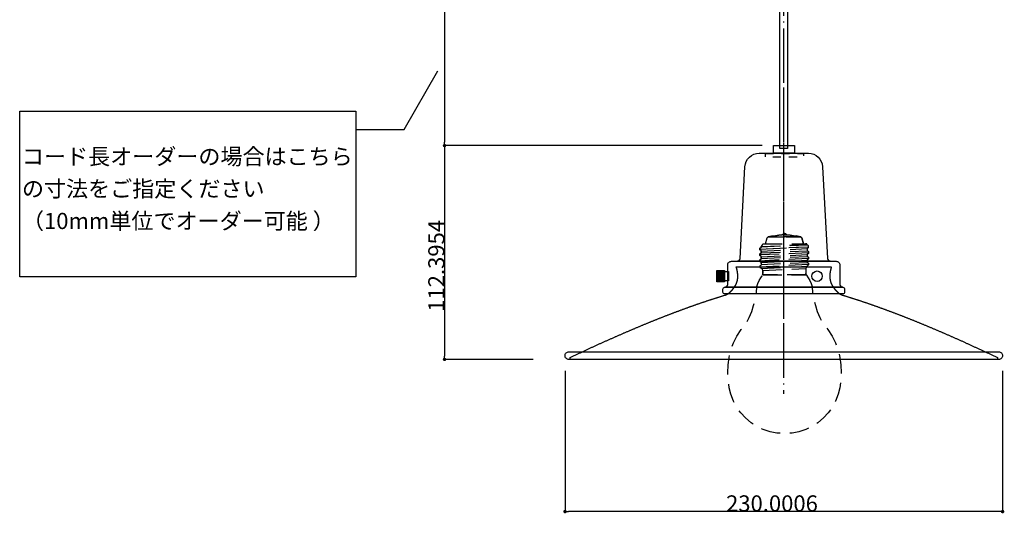
# Model space of a CAD drawing. Extents: x 1097 to 1937, y -264 to 830.
# Drawn here: x 1116 to 1634, y 24 to 283 of the extents above; entities that cross this region are included whole.
import ezdxf
from ezdxf.enums import TextEntityAlignment as Align

# ---------------------------------------------------------------- set-up
doc = ezdxf.new("R2010")
doc.units = 0
doc.header["$LTSCALE"] = 4
doc.header["$PDMODE"] = 1
doc.header["$PDSIZE"] = -2
for name, pattern in [('DASHED-2', [3.81, 2.54, -1.27]), ('ISO-04______', [7.747, 6.096, -0.762, 0.127, -0.762]), ('VW-01____', [2.116125, 1.058062, -1.058062])]:
    doc.linetypes.add(name, pattern=pattern)
doc.layers.get('0').update_dxf_attribs({"linetype": 'CONTINUOUS'})
doc.layers.get('DEFPOINTS').update_dxf_attribs({"linetype": 'CONTINUOUS'})
doc.layers.add('__-1', color=7, linetype='CONTINUOUS')
doc.layers.add('__-2', color=7, linetype='CONTINUOUS')
doc.styles.add('YUGOTHIC_MEDIUM', font='txt', dxfattribs={"bigfont": 'YuGothic Medium'})
doc.dimstyles.new('TOOLBOX', dxfattribs={"dimtxt": 8.496065, "dimasz": 1.79834, "dimexe": 0, "dimexo": 6, "dimgap": 0.04, "dimtad": 1, "dimblk": 'DOT', "dimblk1": 'DOT', "dimblk2": 'DOT', "dimcen": 0, "dimazin": 3, "dimtfac": 0.8, "dimtix": 1, "dimtmove": 0, "dimatfit": 3})

# ---------------------------------------------------------------- blocks, each defined once
blk = doc.blocks.new('____-2')
at = {"layer": '__-1', "color": 17, "linetype": 'DASHED-2'}
for p, q in [((462.32, 1600.26), (464.13, 1600.26)), ((462.99, 1600.94), (463.45, 1600.94)), ((450.31, 1592.78), (475.9, 1594.03)), ((450.99, 1593.92), (475.22, 1595.05)), ((451.9, 1595.5), (474.77, 1595.5)), ((453.26, 1595.5), (454.16, 1598.67)), ((454.62, 1599.12), (463.22, 1599.12)), ((471.83, 1599.12), (463.22, 1599.12)), ((473.18, 1595.5), (472.28, 1598.67)), ((450.31, 1589.84), (475.9, 1590.97)), ((450.99, 1593.69), (450.99, 1593.92)), ((450.99, 1591.65), (475.22, 1593.01)), ((450.99, 1590.75), (475.22, 1591.88)), ((450.99, 1591.88), (450.99, 1590.75)), ((450.99, 1588.71), (475.22, 1589.84)), ((450.99, 1587.8), (475.22, 1588.94)), ((450.99, 1588.94), (450.99, 1587.58)), ((475.22, 1593.01), (475.22, 1591.88)), ((475.22, 1590.07), (475.22, 1588.94)), ((450.31, 1586.67), (475.9, 1588.03)), ((450.31, 1583.5), (475.9, 1584.86)), ((450.99, 1585.77), (475.22, 1586.9)), ((450.99, 1584.63), (475.22, 1585.77)), ((450.99, 1585.77), (450.99, 1584.41)), ((450.99, 1582.59), (475.22, 1583.73)), ((475.22, 1587.12), (475.22, 1585.77)), ((475.22, 1583.95), (475.22, 1583.73)), ((451.67, 1579.2), (474.77, 1579.2)), ((451.9, 1581.46), (474.54, 1582.59)), ((451.9, 1581.46), (451.9, 1579.88)), ((474.54, 1582.59), (474.54, 1579.88))]:
    blk.add_line(p, q, dxfattribs=at)
at = {"layer": '__-1', "color": 17, "linetype": 'DASHED-2', "flags": 128}
for points in [[(474.77, 1579.2), (451.67, 1579.2), (451.9, 1579.65), (451.9, 1581.46), (451.67, 1582.15), (451.44, 1582.62), (450.99, 1582.59), (450.77, 1582.82), (450.31, 1583.05), (450.31, 1583.95), (450.77, 1584.18), (450.99, 1584.41), (450.99, 1585.77), (450.77, 1585.99), (450.31, 1586.22), (450.31, 1587.12), (450.77, 1587.35), (450.99, 1587.58), (450.99, 1588.94), (450.77, 1589.16), (450.31, 1589.39), (450.31, 1590.29), (450.77, 1590.52), (450.99, 1590.75), (450.99, 1591.88), (450.77, 1592.11), (450.31, 1592.33), (450.31, 1593.24), (450.77, 1593.46), (450.99, 1593.69), (450.99, 1593.92), (451.45, 1594.71), (451.9, 1595.5), (453.26, 1595.5), (454.16, 1598.67), (454.62, 1599.12), (456.43, 1599.58), (458.47, 1599.8), (460.28, 1600.03), (462.32, 1600.26), (462.54, 1600.71), (462.99, 1600.94), (463.45, 1600.94), (463.9, 1600.71), (464.13, 1600.26), (466.16, 1600.03), (467.98, 1599.8), (470.01, 1599.58), (471.83, 1599.12), (472.28, 1598.67), (473.18, 1595.5), (475, 1595.5), (475, 1595.28), (475.22, 1595.05), (475.45, 1594.79), (475.9, 1594.54), (475.9, 1593.52), (475.45, 1593.27), (475.22, 1593.01), (475.22, 1591.88), (475.45, 1591.65), (475.9, 1591.43), (475.9, 1590.52), (475.45, 1590.29), (475.22, 1590.07), (475.22, 1588.94), (475.45, 1588.71), (475.9, 1588.48), (475.9, 1587.58), (475.45, 1587.35), (475.22, 1587.12), (475.22, 1585.77), (475.45, 1585.54), (475.9, 1585.31), (475.9, 1584.41), (475.45, 1584.18), (475.22, 1583.95), (475.22, 1583.73), (474.77, 1583.27), (474.54, 1582.59), (474.54, 1579.65)], [(471.83, 1599.12), (470.01, 1599.58), (467.98, 1599.8), (466.16, 1600.03), (464.13, 1600.26), (462.32, 1600.26), (460.28, 1600.03), (458.47, 1599.8), (456.43, 1599.58), (454.62, 1599.12)], [(456.43, 1599.58), (454.62, 1599.12), (471.83, 1599.12), (470.01, 1599.58), (467.98, 1599.8), (466.16, 1600.03), (464.13, 1600.26), (462.32, 1600.26), (460.28, 1600.03), (458.47, 1599.8)], [(460.28, 1600.03), (458.47, 1599.8), (456.43, 1599.58), (454.62, 1599.12), (471.83, 1599.12), (470.01, 1599.58), (467.98, 1599.8), (466.16, 1600.03), (464.13, 1600.26), (462.32, 1600.26)], [(464.13, 1600.26), (463.9, 1600.71), (463.45, 1600.94), (462.99, 1600.94), (462.54, 1600.71), (462.32, 1600.26)], [(475.9, 1594.54), (475.45, 1594.79), (475.22, 1595.05), (450.99, 1593.92), (450.99, 1593.69), (450.77, 1593.46), (450.31, 1593.24), (450.31, 1592.78), (475.9, 1594.03)]]:
    blk.add_lwpolyline(points, close=True, dxfattribs=at)
for points in [[(462.32, 1600.26), (460.28, 1600.03), (458.47, 1599.8), (456.43, 1599.58), (454.62, 1599.12)], [(462.99, 1600.94), (462.54, 1600.71), (462.32, 1600.26)], [(463.45, 1600.94), (463.9, 1600.71), (464.13, 1600.26)], [(464.13, 1600.26), (466.16, 1600.03), (467.98, 1599.8), (470.01, 1599.58), (471.83, 1599.12)], [(450.99, 1593.92), (451.45, 1594.71), (451.9, 1595.5)], [(454.62, 1599.12), (454.39, 1598.9), (454.16, 1598.67)], [(471.83, 1599.12), (472.05, 1598.9), (472.28, 1598.67)], [(475.22, 1595.05), (475, 1595.28), (475, 1595.5), (474.77, 1595.5), (474.32, 1595.5)], [(475.22, 1593.01), (475.45, 1593.27), (475.9, 1593.52), (475.9, 1594.03), (475.9, 1594.54), (475.45, 1594.79), (475.22, 1595.05)], [(450.99, 1593.69), (450.77, 1593.46), (450.31, 1593.24), (450.31, 1592.78), (450.31, 1592.33), (450.77, 1592.11), (450.99, 1591.88)], [(450.99, 1590.75), (450.77, 1590.52), (450.31, 1590.29), (450.31, 1589.84), (450.31, 1589.39), (450.77, 1589.16), (450.99, 1588.94)], [(475.22, 1590.07), (475.45, 1590.29), (475.9, 1590.52), (475.9, 1590.97), (475.9, 1591.43), (475.45, 1591.65), (475.22, 1591.88)], [(475.22, 1587.12), (475.45, 1587.35), (475.9, 1587.58), (475.9, 1588.03), (475.9, 1588.48), (475.45, 1588.71), (475.22, 1588.94)], [(450.99, 1587.58), (450.77, 1587.35), (450.31, 1587.12), (450.31, 1586.67), (450.31, 1586.22), (450.77, 1585.99), (450.99, 1585.77)], [(450.99, 1584.41), (450.77, 1584.18), (450.31, 1583.95), (450.31, 1583.5), (450.31, 1583.05), (450.77, 1582.82), (450.99, 1582.59)], [(475.22, 1583.73), (474.77, 1583.27), (474.54, 1582.59)], [(475.22, 1583.95), (475.45, 1584.18), (475.9, 1584.41), (475.9, 1584.86), (475.9, 1585.31), (475.45, 1585.54), (475.22, 1585.77)], [(451.9, 1581.46), (451.67, 1582.15), (451.44, 1582.62)], [(451.67, 1579.2), (451.9, 1579.65), (451.9, 1579.88)], [(474.77, 1579.2), (474.54, 1579.65), (474.54, 1579.88)]]:
    blk.add_lwpolyline(points, dxfattribs=at)
blk = doc.blocks.new('____-3')
at = {"layer": '__-1', "color": 17, "linetype": 'DASHED-2', "flags": 128}
blk.add_lwpolyline([(474.77, 1579.2), (474.77, 1578.97), (475.68, 1577.61), (476.58, 1576.25), (477.26, 1574.67), (477.71, 1573.08), (477.94, 1569.69), (478.62, 1566.52), (479.52, 1563.12), (480.43, 1559.95), (481.79, 1556.78), (483.5, 1553.61), (485.99, 1550.44), (488.25, 1547.04), (490.06, 1543.42), (491.42, 1539.57), (492.33, 1535.72), (492.78, 1531.87), (493.01, 1527.8), (492.78, 1523.72), (492.33, 1519.87), (491.42, 1516.48), (490.06, 1512.85), (488.48, 1509.68), (486.21, 1506.74), (483.72, 1504.02), (480.78, 1501.53), (477.83, 1499.49), (474.44, 1497.91), (470.82, 1496.78), (467.19, 1496.1), (463.57, 1495.87), (463.22, 1495.89), (462.87, 1495.87), (459.25, 1496.1), (455.63, 1496.78), (452, 1497.91), (448.61, 1499.49), (445.66, 1501.53), (442.72, 1504.02), (440.23, 1506.74), (437.97, 1509.68), (436.38, 1512.85), (435.02, 1516.48), (434.12, 1519.87), (433.66, 1523.72), (433.44, 1527.8), (433.66, 1531.87), (434.12, 1535.72), (435.02, 1539.57), (436.38, 1543.42), (438.19, 1547.04), (440.46, 1550.44), (442.95, 1553.61), (444.65, 1556.78), (446.01, 1559.95), (446.92, 1563.12), (447.82, 1566.52), (448.5, 1569.69), (448.73, 1573.08), (449.18, 1574.67), (449.86, 1576.25), (450.77, 1577.61), (451.67, 1578.97), (451.67, 1579.2)], dxfattribs=at)
at = {"layer": '__-1', "color": 17}
blk.add_blockref('____-2', (0, 0), dxfattribs=at)
blk = doc.blocks.new('____-4')
at = {"layer": '__-1', "color": 1, "linetype": 'CONTINUOUS', "flags": 128}
blk.add_lwpolyline([(350.59, 1534.76), (350.59, 1535.76), (350.95, 1535.93), (351.32, 1536.1), (351.68, 1536.28), (352.04, 1536.45), (352.41, 1536.62), (352.77, 1536.79), (353.13, 1536.96), (353.49, 1537.13), (353.85, 1537.31), (354.21, 1537.48), (354.57, 1537.65), (354.93, 1537.82), (355.29, 1537.99), (355.65, 1538.15), (356.01, 1538.32), (356.37, 1538.49), (356.72, 1538.66), (357.08, 1538.83), (357.44, 1538.99), (357.8, 1539.16), (358.15, 1539.33), (358.51, 1539.49), (358.86, 1539.66), (359.22, 1539.82), (359.57, 1539.99), (359.93, 1540.15), (360.28, 1540.32), (360.64, 1540.48), (360.99, 1540.65), (361.34, 1540.81), (361.7, 1540.97), (362.05, 1541.13), (362.4, 1541.3), (362.75, 1541.46), (363.1, 1541.62), (363.45, 1541.78), (363.8, 1541.94), (364.15, 1542.1), (364.5, 1542.26), (364.85, 1542.42), (365.2, 1542.58), (365.55, 1542.74), (365.9, 1542.9), (366.25, 1543.06), (366.6, 1543.21), (366.94, 1543.37), (367.29, 1543.53), (367.64, 1543.69), (367.98, 1543.84), (368.33, 1544), (368.67, 1544.15), (369.02, 1544.31), (369.36, 1544.46), (369.71, 1544.62), (370.05, 1544.77), (370.39, 1544.93), (370.74, 1545.08), (371.08, 1545.23), (371.42, 1545.39), (371.76, 1545.54), (372.11, 1545.69), (372.45, 1545.84), (372.79, 1545.99), (373.13, 1546.15), (373.47, 1546.3), (373.81, 1546.45), (374.15, 1546.6), (374.49, 1546.75), (374.83, 1546.89), (375.17, 1547.04), (375.5, 1547.19), (375.84, 1547.34), (376.18, 1547.49), (376.51, 1547.64), (376.85, 1547.78), (377.19, 1547.93), (377.52, 1548.08), (377.86, 1548.22), (378.19, 1548.37), (378.53, 1548.51), (378.86, 1548.66), (379.2, 1548.8), (379.53, 1548.95), (379.86, 1549.09), (380.2, 1549.23), (380.53, 1549.38), (380.86, 1549.52), (381.19, 1549.66), (381.52, 1549.8), (381.86, 1549.94), (382.19, 1550.09), (382.52, 1550.23), (382.85, 1550.37), (383.18, 1550.51), (383.5, 1550.65), (383.83, 1550.79), (384.16, 1550.93), (384.49, 1551.07), (384.82, 1551.2), (385.14, 1551.34), (385.47, 1551.48), (385.8, 1551.62), (386.12, 1551.75), (386.45, 1551.89), (386.78, 1552.03), (387.1, 1552.16), (387.43, 1552.3), (387.75, 1552.43), (388.07, 1552.57), (388.4, 1552.7), (388.72, 1552.84), (389.04, 1552.97), (389.37, 1553.1), (389.69, 1553.24), (390.01, 1553.37), (390.33, 1553.5), (390.65, 1553.63), (390.97, 1553.76), (391.29, 1553.9), (391.61, 1554.03), (391.93, 1554.16), (392.25, 1554.29), (392.57, 1554.42), (392.89, 1554.55), (393.21, 1554.68), (393.53, 1554.8), (393.84, 1554.93), (394.16, 1555.06), (394.48, 1555.19), (394.79, 1555.32), (395.11, 1555.44), (395.43, 1555.57), (395.74, 1555.7), (396.06, 1555.82), (396.37, 1555.95), (396.68, 1556.07), (397, 1556.2), (397.31, 1556.32), (397.62, 1556.44), (397.94, 1556.57), (398.25, 1556.69), (398.56, 1556.81), (398.87, 1556.94), (399.18, 1557.06), (399.49, 1557.18), (399.8, 1557.3), (400.11, 1557.42), (400.42, 1557.54), (400.73, 1557.67), (401.04, 1557.79), (401.35, 1557.91), (401.66, 1558.02), (401.97, 1558.14), (402.27, 1558.26), (402.58, 1558.38), (402.89, 1558.5), (403.19, 1558.62), (403.5, 1558.73), (403.81, 1558.85), (404.11, 1558.97), (404.42, 1559.08), (404.72, 1559.2), (405.02, 1559.31), (405.33, 1559.43), (405.63, 1559.54), (405.94, 1559.66), (406.24, 1559.77), (406.54, 1559.88), (406.84, 1560), (407.14, 1560.11), (407.44, 1560.22), (407.75, 1560.34), (408.05, 1560.45), (408.35, 1560.56), (408.65, 1560.67), (408.95, 1560.78), (409.24, 1560.89), (409.54, 1561), (409.84, 1561.11), (410.14, 1561.22), (410.44, 1561.33), (410.73, 1561.44), (411.03, 1561.55), (411.33, 1561.65), (411.62, 1561.76), (411.92, 1561.87), (412.21, 1561.97), (412.51, 1562.08), (412.8, 1562.19), (413.1, 1562.29), (413.39, 1562.4), (413.69, 1562.5), (413.98, 1562.61), (414.27, 1562.71), (414.56, 1562.82), (414.86, 1562.92), (415.15, 1563.02), (415.44, 1563.13), (415.73, 1563.23), (416.02, 1563.33), (416.31, 1563.43), (416.6, 1563.53), (416.89, 1563.63), (417.18, 1563.73), (417.47, 1563.83), (417.76, 1563.93), (418.04, 1564.03), (418.33, 1564.13), (418.62, 1564.23), (418.9, 1564.33), (419.19, 1564.43), (419.48, 1564.53), (419.76, 1564.62), (420.05, 1564.72), (420.33, 1564.82), (420.62, 1564.91), (420.9, 1565.01), (421.19, 1565.11), (421.47, 1565.2), (421.75, 1565.3), (422.04, 1565.39), (422.32, 1565.48), (422.6, 1565.58), (422.88, 1565.67), (423.16, 1565.76), (423.44, 1565.86), (423.73, 1565.95), (424.01, 1566.04), (424.29, 1566.13), (424.56, 1566.22), (424.84, 1566.32), (425.12, 1566.41), (425.4, 1566.5), (425.68, 1566.59), (425.96, 1566.68), (426.23, 1566.76), (426.51, 1566.85), (426.79, 1566.94), (427.06, 1567.03), (427.34, 1567.12), (427.61, 1567.21), (427.89, 1567.29), (428.16, 1567.38), (428.44, 1567.46), (428.71, 1567.55), (428.99, 1567.64), (429.26, 1567.72), (429.53, 1567.81), (429.81, 1567.89), (430.08, 1567.97), (430.35, 1568.06), (430.62, 1568.14), (430.89, 1568.23), (431.16, 1568.31), (431.43, 1568.39), (431.7, 1568.47), (431.7, 1568.47), (431.73, 1568.48), (431.75, 1568.48), (431.77, 1568.49), (431.79, 1568.5), (431.82, 1568.5), (431.84, 1568.51), (431.86, 1568.52), (431.88, 1568.53), (431.91, 1568.53), (431.93, 1568.54), (431.95, 1568.55), (431.98, 1568.56), (432, 1568.56), (432.02, 1568.57), (432.04, 1568.58), (432.07, 1568.59), (432.09, 1568.59), (432.11, 1568.6), (432.13, 1568.61), (432.16, 1568.62), (432.18, 1568.63), (432.2, 1568.63), (432.23, 1568.64), (432.25, 1568.65), (432.27, 1568.66), (432.29, 1568.67), (432.32, 1568.68), (432.34, 1568.69), (432.36, 1568.7), (432.38, 1568.71), (432.41, 1568.72), (432.43, 1568.72), (432.45, 1568.73), (432.47, 1568.74), (432.5, 1568.75), (432.52, 1568.76), (432.54, 1568.77), (432.56, 1568.78), (432.59, 1568.79), (432.61, 1568.8), (432.63, 1568.81), (432.65, 1568.82), (432.68, 1568.83), (432.7, 1568.84), (432.72, 1568.86), (432.74, 1568.87), (432.76, 1568.88), (432.79, 1568.89), (432.81, 1568.9), (432.83, 1568.91), (432.85, 1568.92), (432.88, 1568.93), (432.9, 1568.94), (432.92, 1568.96), (432.94, 1568.97), (432.97, 1568.98), (432.99, 1568.99), (433.01, 1569), (433.03, 1569.01), (433.05, 1569.03), (433.08, 1569.04), (433.1, 1569.05), (433.12, 1569.06), (433.14, 1569.08), (433.17, 1569.09), (433.19, 1569.1), (433.21, 1569.11), (433.23, 1569.13), (433.25, 1569.14), (433.28, 1569.15), (433.3, 1569.17), (433.32, 1569.18), (433.34, 1569.19), (433.36, 1569.21), (433.39, 1569.22), (433.41, 1569.23), (433.43, 1569.25), (433.45, 1569.26), (433.47, 1569.28), (433.5, 1569.29), (433.52, 1569.3), (433.54, 1569.32), (433.56, 1569.33), (433.59, 1569.35), (433.61, 1569.36), (433.63, 1569.38), (433.65, 1569.39), (433.67, 1569.4), (433.69, 1569.42), (433.72, 1569.43), (433.74, 1569.45), (433.76, 1569.47), (433.78, 1569.48), (433.8, 1569.5), (433.83, 1569.51), (433.85, 1569.53), (433.87, 1569.54), (433.89, 1569.56), (433.91, 1569.57), (433.94, 1569.59), (433.96, 1569.61), (433.98, 1569.62), (434, 1569.64), (434.02, 1569.66), (434.04, 1569.67), (434.07, 1569.69), (434.09, 1569.7), (434.11, 1569.72), (434.13, 1569.74), (434.15, 1569.76), (434.17, 1569.77), (434.2, 1569.79), (434.22, 1569.81), (434.24, 1569.82), (434.26, 1569.84), (434.28, 1569.86), (434.31, 1569.88), (434.33, 1569.89), (434.35, 1569.91), (434.37, 1569.93), (434.39, 1569.95), (434.41, 1569.97), (434.43, 1569.98), (434.46, 1570), (434.48, 1570.02), (434.5, 1570.04), (434.52, 1570.06), (434.54, 1570.08), (434.56, 1570.1), (434.59, 1570.11), (434.61, 1570.13), (434.63, 1570.15), (434.65, 1570.17), (434.67, 1570.19), (434.69, 1570.21), (434.71, 1570.23), (434.74, 1570.25), (434.76, 1570.27), (434.78, 1570.29), (434.8, 1570.31), (434.82, 1570.33), (434.84, 1570.35), (434.86, 1570.37), (434.89, 1570.39), (434.91, 1570.41), (434.93, 1570.43), (434.95, 1570.45), (434.97, 1570.47), (434.99, 1570.49), (435.01, 1570.51), (435.04, 1570.53), (435.06, 1570.55), (435.08, 1570.58), (435.1, 1570.6), (435.12, 1570.62), (435.14, 1570.64), (435.16, 1570.66), (435.18, 1570.68), (435.21, 1570.7), (435.23, 1570.73), (435.25, 1570.75), (435.27, 1570.77), (435.29, 1570.79), (435.31, 1570.81), (435.33, 1570.84), (435.35, 1570.86), (435.38, 1570.88), (435.4, 1570.9), (435.42, 1570.93), (435.44, 1570.95), (435.46, 1570.97), (435.48, 1570.99), (435.5, 1571.02), (435.52, 1571.04), (435.54, 1571.06), (435.57, 1571.09), (435.59, 1571.11), (435.61, 1571.13), (435.63, 1571.16), (435.65, 1571.18), (435.67, 1571.21), (435.69, 1571.23), (435.71, 1571.25), (435.73, 1571.28), (435.75, 1571.3), (435.78, 1571.33), (435.8, 1571.35), (435.82, 1571.37), (435.84, 1571.4), (435.86, 1571.42), (435.88, 1571.45), (435.9, 1571.47), (435.92, 1571.5), (435.94, 1571.52), (435.96, 1571.55), (435.98, 1571.57), (436, 1571.6), (436.03, 1571.62), (436.05, 1571.65), (436.07, 1571.68), (436.09, 1571.7), (436.11, 1571.73), (436.13, 1571.75), (436.15, 1571.78), (436.17, 1571.81), (436.19, 1571.83), (436.21, 1571.86), (436.23, 1571.88), (436.25, 1571.91), (436.28, 1571.94), (436.3, 1571.96), (436.32, 1571.99), (436.34, 1572.02), (436.36, 1572.04), (436.38, 1572.07), (436.4, 1572.1), (436.42, 1572.13), (436.44, 1572.15), (436.46, 1572.18), (436.48, 1572.21), (436.5, 1572.24), (436.52, 1572.26), (436.54, 1572.29), (436.56, 1572.32), (436.58, 1572.35), (436.61, 1572.38), (436.63, 1572.4), (436.65, 1572.43), (436.67, 1572.46), (436.69, 1572.49), (436.71, 1572.52), (436.73, 1572.55), (436.75, 1572.58), (436.77, 1572.61), (436.79, 1572.63), (436.81, 1572.66), (436.83, 1572.69), (436.85, 1572.72), (436.87, 1572.75), (436.89, 1572.78), (436.91, 1572.81), (436.93, 1572.84), (436.95, 1572.87), (436.97, 1572.9), (436.99, 1572.93), (437.01, 1572.96), (437.03, 1572.99), (437.05, 1573.02), (437.08, 1573.05), (437.1, 1573.08), (437.12, 1573.11), (437.14, 1573.14), (437.16, 1573.17), (437.18, 1573.2), (437.2, 1573.23), (437.22, 1573.27), (437.24, 1573.3), (437.26, 1573.33), (437.28, 1573.36), (437.3, 1573.39), (437.32, 1573.42), (437.34, 1573.45), (437.36, 1573.49), (437.37, 1573.52), (437.39, 1573.55), (437.41, 1573.58), (437.43, 1573.61), (437.45, 1573.64), (437.47, 1573.68), (437.49, 1573.71), (437.51, 1573.74), (437.52, 1573.77), (437.54, 1573.8), (437.56, 1573.84), (437.58, 1573.87), (437.59, 1573.9), (437.61, 1573.93), (437.63, 1573.97), (437.65, 1574), (437.66, 1574.03), (437.68, 1574.06), (437.7, 1574.1), (437.71, 1574.13), (437.73, 1574.16), (437.75, 1574.2), (437.76, 1574.23), (437.78, 1574.26), (437.79, 1574.3), (437.81, 1574.33), (437.83, 1574.36), (437.84, 1574.4), (437.86, 1574.43), (437.87, 1574.46), (437.89, 1574.5), (437.9, 1574.53), (437.92, 1574.56), (437.93, 1574.6), (437.95, 1574.63), (437.96, 1574.67), (437.97, 1574.7), (437.99, 1574.73), (438, 1574.77), (438.02, 1574.8), (438.03, 1574.84), (438.04, 1574.87), (438.06, 1574.9), (438.07, 1574.94), (438.08, 1574.97), (438.1, 1575.01), (438.11, 1575.04), (438.12, 1575.08), (438.13, 1575.11), (438.15, 1575.15), (438.16, 1575.18), (438.17, 1575.22), (438.18, 1575.25), (438.2, 1575.29), (438.21, 1575.32), (438.22, 1575.36), (438.23, 1575.39), (438.24, 1575.43), (438.25, 1575.46), (438.26, 1575.5), (438.27, 1575.54), (438.29, 1575.57), (438.3, 1575.61), (438.31, 1575.64), (438.32, 1575.68), (438.33, 1575.71), (438.34, 1575.75), (438.35, 1575.79), (438.36, 1575.82), (438.37, 1575.86), (438.38, 1575.89), (438.39, 1575.93), (438.4, 1575.97), (438.4, 1576), (438.41, 1576.04), (438.42, 1576.08), (438.43, 1576.11), (438.44, 1576.15), (438.45, 1576.19), (438.46, 1576.22), (438.46, 1576.26), (438.47, 1576.3), (438.48, 1576.34), (438.49, 1576.37), (438.5, 1576.41), (438.5, 1576.45), (438.51, 1576.48), (438.52, 1576.52), (438.52, 1576.56), (438.53, 1576.6), (438.54, 1576.63), (438.54, 1576.67), (438.55, 1576.71), (438.56, 1576.75), (438.56, 1576.79), (438.57, 1576.82), (438.58, 1576.86), (438.58, 1576.9), (438.59, 1576.94), (438.59, 1576.98), (438.6, 1577.01), (438.6, 1577.05), (438.61, 1577.09), (438.61, 1577.13), (438.62, 1577.17), (438.62, 1577.21), (438.63, 1577.24), (438.63, 1577.28), (438.64, 1577.32), (438.64, 1577.36), (438.64, 1577.4), (438.65, 1577.44), (438.65, 1577.48), (438.66, 1577.52), (438.66, 1577.56), (438.66, 1577.6), (438.67, 1577.63), (438.67, 1577.67), (438.67, 1577.71), (438.67, 1577.75), (438.68, 1577.79), (438.68, 1577.83), (438.68, 1577.87), (438.68, 1577.91), (438.69, 1577.95), (438.69, 1577.99), (438.69, 1578.03), (438.69, 1578.07), (438.69, 1578.11), (438.7, 1578.15), (438.7, 1578.19), (438.7, 1578.23), (438.7, 1578.27), (438.7, 1578.31), (438.7, 1578.35), (438.7, 1578.39), (438.7, 1578.44), (438.7, 1578.48), (438.7, 1578.52), (438.7, 1578.56), (438.7, 1578.6), (438.7, 1578.64), (438.7, 1578.68), (438.7, 1578.72), (438.7, 1578.76), (438.7, 1578.8), (438.7, 1578.85), (438.7, 1578.89), (438.7, 1578.93), (438.69, 1578.97), (438.69, 1579.01), (438.69, 1579.05), (438.69, 1579.1), (438.69, 1579.14), (438.69, 1579.18), (438.68, 1579.22), (438.68, 1579.26), (438.68, 1579.3), (438.68, 1579.35), (438.67, 1579.39), (438.67, 1579.43), (438.67, 1579.47), (438.66, 1579.52), (438.66, 1579.56), (438.66, 1579.6), (438.65, 1579.64), (438.65, 1579.69), (438.65, 1579.73), (438.64, 1579.77), (438.64, 1579.81), (438.63, 1579.86), (438.63, 1579.9), (438.62, 1579.94), (438.62, 1579.99), (438.62, 1580.03), (438.61, 1580.07), (438.6, 1580.12), (438.6, 1580.16), (438.59, 1580.2), (438.59, 1580.25), (438.58, 1580.29), (438.58, 1580.33), (438.57, 1580.38), (438.57, 1580.42), (438.56, 1580.47), (438.55, 1580.51), (438.55, 1580.55), (438.54, 1580.6), (438.53, 1580.64), (438.53, 1580.69), (438.52, 1580.73), (438.51, 1580.77), (438.5, 1580.82), (438.5, 1580.86), (438.49, 1580.91), (438.48, 1580.95), (438.47, 1581), (438.47, 1581.04), (438.46, 1581.09), (438.45, 1581.13), (438.44, 1581.18), (438.43, 1581.22), (438.42, 1581.27), (438.42, 1581.31), (438.41, 1581.36), (438.4, 1581.4), (438.39, 1581.45), (438.38, 1581.49), (438.37, 1581.54), (438.36, 1581.58), (438.35, 1581.63), (438.34, 1581.67), (438.33, 1581.72), (438.32, 1581.77), (438.31, 1581.81), (438.3, 1581.86), (438.29, 1581.9), (438.28, 1581.95), (438.27, 1582), (438.26, 1582.04), (438.24, 1582.09), (438.23, 1582.13), (438.22, 1582.18), (438.21, 1582.23), (438.2, 1582.27), (438.19, 1582.32), (438.17, 1582.37), (438.16, 1582.41), (438.15, 1582.46), (438.14, 1582.51), (438.12, 1582.55), (438.11, 1582.6), (438.1, 1582.65), (438.09, 1582.7), (438.07, 1582.74), (438.06, 1582.79), (438.05, 1582.84), (438.03, 1582.88), (438.02, 1582.93), (438.01, 1582.98), (437.99, 1583.03), (437.98, 1583.07), (437.96, 1583.12), (437.95, 1583.17), (437.93, 1583.22), (437.92, 1583.27), (437.91, 1583.31), (437.89, 1583.36), (437.88, 1583.41), (437.88, 1583.41), (462.88, 1583.41), (487.88, 1583.41), (487.86, 1583.36), (487.85, 1583.31), (487.83, 1583.27), (487.82, 1583.22), (487.8, 1583.17), (487.79, 1583.12), (487.77, 1583.07), (487.76, 1583.03), (487.75, 1582.98), (487.73, 1582.93), (487.72, 1582.88), (487.7, 1582.84), (487.69, 1582.79), (487.68, 1582.74), (487.67, 1582.7), (487.65, 1582.65), (487.64, 1582.6), (487.63, 1582.55), (487.61, 1582.51), (487.6, 1582.46), (487.59, 1582.41), (487.58, 1582.37), (487.57, 1582.32), (487.55, 1582.27), (487.54, 1582.23), (487.53, 1582.18), (487.52, 1582.13), (487.51, 1582.09), (487.5, 1582.04), (487.49, 1582), (487.47, 1581.95), (487.46, 1581.9), (487.45, 1581.86), (487.44, 1581.81), (487.43, 1581.77), (487.42, 1581.72), (487.41, 1581.67), (487.4, 1581.63), (487.39, 1581.58), (487.38, 1581.54), (487.37, 1581.49), (487.36, 1581.45), (487.35, 1581.4), (487.35, 1581.36), (487.34, 1581.31), (487.33, 1581.27), (487.32, 1581.22), (487.31, 1581.18), (487.3, 1581.13), (487.29, 1581.09), (487.29, 1581.04), (487.28, 1581), (487.27, 1580.95), (487.26, 1580.91), (487.25, 1580.86), (487.25, 1580.82), (487.24, 1580.77), (487.23, 1580.73), (487.23, 1580.69), (487.22, 1580.64), (487.21, 1580.6), (487.2, 1580.55), (487.2, 1580.51), (487.19, 1580.46), (487.19, 1580.42), (487.18, 1580.38), (487.17, 1580.33), (487.17, 1580.29), (487.16, 1580.25), (487.16, 1580.2), (487.15, 1580.16), (487.15, 1580.12), (487.14, 1580.07), (487.14, 1580.03), (487.13, 1579.99), (487.13, 1579.94), (487.12, 1579.9), (487.12, 1579.86), (487.11, 1579.81), (487.11, 1579.77), (487.11, 1579.73), (487.1, 1579.69), (487.1, 1579.64), (487.09, 1579.6), (487.09, 1579.56), (487.09, 1579.52), (487.08, 1579.47), (487.08, 1579.43), (487.08, 1579.39), (487.08, 1579.35), (487.07, 1579.3), (487.07, 1579.26), (487.07, 1579.22), (487.07, 1579.18), (487.06, 1579.14), (487.06, 1579.09), (487.06, 1579.05), (487.06, 1579.01), (487.06, 1578.97), (487.06, 1578.93), (487.05, 1578.89), (487.05, 1578.85), (487.05, 1578.8), (487.05, 1578.76), (487.05, 1578.72), (487.05, 1578.68), (487.05, 1578.64), (487.05, 1578.6), (487.05, 1578.56), (487.05, 1578.52), (487.05, 1578.48), (487.05, 1578.44), (487.05, 1578.39), (487.05, 1578.35), (487.05, 1578.31), (487.05, 1578.27), (487.05, 1578.23), (487.06, 1578.19), (487.06, 1578.15), (487.06, 1578.11), (487.06, 1578.07), (487.06, 1578.03), (487.06, 1577.99), (487.06, 1577.95), (487.07, 1577.91), (487.07, 1577.87), (487.07, 1577.83), (487.07, 1577.79), (487.08, 1577.75), (487.08, 1577.71), (487.08, 1577.67), (487.09, 1577.63), (487.09, 1577.6), (487.09, 1577.56), (487.1, 1577.52), (487.1, 1577.48), (487.1, 1577.44), (487.11, 1577.4), (487.11, 1577.36), (487.11, 1577.32), (487.12, 1577.28), (487.12, 1577.24), (487.13, 1577.21), (487.13, 1577.17), (487.14, 1577.13), (487.14, 1577.09), (487.15, 1577.05), (487.15, 1577.01), (487.16, 1576.98), (487.16, 1576.94), (487.17, 1576.9), (487.18, 1576.86), (487.18, 1576.82), (487.19, 1576.78), (487.19, 1576.75), (487.2, 1576.71), (487.21, 1576.67), (487.21, 1576.63), (487.22, 1576.6), (487.23, 1576.56), (487.23, 1576.52), (487.24, 1576.48), (487.25, 1576.45), (487.26, 1576.41), (487.26, 1576.37), (487.27, 1576.33), (487.28, 1576.3), (487.29, 1576.26), (487.3, 1576.22), (487.3, 1576.19), (487.31, 1576.15), (487.32, 1576.11), (487.33, 1576.08), (487.34, 1576.04), (487.35, 1576), (487.36, 1575.97), (487.37, 1575.93), (487.38, 1575.89), (487.38, 1575.86), (487.39, 1575.82), (487.4, 1575.79), (487.41, 1575.75), (487.42, 1575.71), (487.43, 1575.68), (487.44, 1575.64), (487.46, 1575.61), (487.47, 1575.57), (487.48, 1575.53), (487.49, 1575.5), (487.5, 1575.46), (487.51, 1575.43), (487.52, 1575.39), (487.53, 1575.36), (487.54, 1575.32), (487.56, 1575.29), (487.57, 1575.25), (487.58, 1575.22), (487.59, 1575.18), (487.6, 1575.15), (487.62, 1575.11), (487.63, 1575.08), (487.64, 1575.04), (487.66, 1575.01), (487.67, 1574.97), (487.68, 1574.94), (487.69, 1574.9), (487.71, 1574.87), (487.72, 1574.84), (487.74, 1574.8), (487.75, 1574.77), (487.76, 1574.73), (487.78, 1574.7), (487.79, 1574.66), (487.81, 1574.63), (487.82, 1574.6), (487.84, 1574.56), (487.85, 1574.53), (487.86, 1574.5), (487.88, 1574.46), (487.9, 1574.43), (487.91, 1574.4), (487.93, 1574.36), (487.94, 1574.33), (487.96, 1574.3), (487.97, 1574.26), (487.99, 1574.23), (488.01, 1574.2), (488.02, 1574.16), (488.04, 1574.13), (488.05, 1574.1), (488.07, 1574.06), (488.09, 1574.03), (488.11, 1574), (488.12, 1573.97), (488.14, 1573.93), (488.16, 1573.9), (488.17, 1573.87), (488.19, 1573.84), (488.21, 1573.8), (488.23, 1573.77), (488.25, 1573.74), (488.26, 1573.71), (488.28, 1573.68), (488.3, 1573.64), (488.32, 1573.61), (488.34, 1573.58), (488.36, 1573.55), (488.38, 1573.52), (488.4, 1573.49), (488.42, 1573.45), (488.44, 1573.42), (488.45, 1573.39), (488.47, 1573.36), (488.49, 1573.33), (488.51, 1573.3), (488.53, 1573.27), (488.55, 1573.23), (488.58, 1573.2), (488.6, 1573.17), (488.62, 1573.14), (488.64, 1573.11), (488.66, 1573.08), (488.68, 1573.05), (488.7, 1573.02), (488.72, 1572.99), (488.74, 1572.96), (488.76, 1572.93), (488.78, 1572.9), (488.8, 1572.87), (488.82, 1572.84), (488.84, 1572.81), (488.86, 1572.78), (488.88, 1572.75), (488.9, 1572.72), (488.92, 1572.69), (488.94, 1572.66), (488.96, 1572.63), (488.98, 1572.61), (489, 1572.58), (489.02, 1572.55), (489.04, 1572.52), (489.06, 1572.49), (489.09, 1572.46), (489.11, 1572.43), (489.13, 1572.4), (489.15, 1572.38), (489.17, 1572.35), (489.19, 1572.32), (489.21, 1572.29), (489.23, 1572.26), (489.25, 1572.24), (489.27, 1572.21), (489.29, 1572.18), (489.31, 1572.15), (489.33, 1572.13), (489.35, 1572.1), (489.37, 1572.07), (489.39, 1572.04), (489.41, 1572.02), (489.44, 1571.99), (489.46, 1571.96), (489.48, 1571.94), (489.5, 1571.91), (489.52, 1571.88), (489.54, 1571.86), (489.56, 1571.83), (489.58, 1571.81), (489.6, 1571.78), (489.62, 1571.75), (489.64, 1571.73), (489.66, 1571.7), (489.68, 1571.68), (489.71, 1571.65), (489.73, 1571.62), (489.75, 1571.6), (489.77, 1571.57), (489.79, 1571.55), (489.81, 1571.52), (489.83, 1571.5), (489.85, 1571.47), (489.87, 1571.45), (489.89, 1571.42), (489.91, 1571.4), (489.94, 1571.37), (489.96, 1571.35), (489.98, 1571.33), (490, 1571.3), (490.02, 1571.28), (490.04, 1571.25), (490.06, 1571.23), (490.08, 1571.21), (490.1, 1571.18), (490.12, 1571.16), (490.14, 1571.13), (490.17, 1571.11), (490.19, 1571.09), (490.21, 1571.06), (490.23, 1571.04), (490.25, 1571.02), (490.27, 1570.99), (490.29, 1570.97), (490.31, 1570.95), (490.33, 1570.93), (490.36, 1570.9), (490.38, 1570.88), (490.4, 1570.86), (490.42, 1570.84), (490.44, 1570.81), (490.46, 1570.79), (490.48, 1570.77), (490.5, 1570.75), (490.53, 1570.73), (490.55, 1570.7), (490.57, 1570.68), (490.59, 1570.66), (490.61, 1570.64), (490.63, 1570.62), (490.65, 1570.6), (490.67, 1570.58), (490.7, 1570.55), (490.72, 1570.53), (490.74, 1570.51), (490.76, 1570.49), (490.78, 1570.47), (490.8, 1570.45), (490.82, 1570.43), (490.84, 1570.41), (490.87, 1570.39), (490.89, 1570.37), (490.91, 1570.35), (490.93, 1570.33), (490.95, 1570.31), (490.97, 1570.29), (490.99, 1570.27), (491.02, 1570.25), (491.04, 1570.23), (491.06, 1570.21), (491.08, 1570.19), (491.1, 1570.17), (491.12, 1570.15), (491.14, 1570.13), (491.17, 1570.11), (491.19, 1570.1), (491.21, 1570.08), (491.23, 1570.06), (491.25, 1570.04), (491.27, 1570.02), (491.3, 1570), (491.32, 1569.98), (491.34, 1569.97), (491.36, 1569.95), (491.38, 1569.93), (491.4, 1569.91), (491.43, 1569.89), (491.45, 1569.88), (491.47, 1569.86), (491.49, 1569.84), (491.51, 1569.82), (491.53, 1569.81), (491.56, 1569.79), (491.58, 1569.77), (491.6, 1569.76), (491.62, 1569.74), (491.64, 1569.72), (491.66, 1569.71), (491.69, 1569.69), (491.71, 1569.67), (491.73, 1569.66), (491.75, 1569.64), (491.77, 1569.62), (491.79, 1569.61), (491.82, 1569.59), (491.84, 1569.57), (491.86, 1569.56), (491.88, 1569.54), (491.9, 1569.53), (491.93, 1569.51), (491.95, 1569.5), (491.97, 1569.48), (491.99, 1569.47), (492.01, 1569.45), (492.04, 1569.44), (492.06, 1569.42), (492.08, 1569.41), (492.1, 1569.39), (492.12, 1569.38), (492.14, 1569.36), (492.17, 1569.35), (492.19, 1569.33), (492.21, 1569.32), (492.23, 1569.3), (492.25, 1569.29), (492.28, 1569.28), (492.3, 1569.26), (492.32, 1569.25), (492.34, 1569.23), (492.37, 1569.22), (492.39, 1569.21), (492.41, 1569.19), (492.43, 1569.18), (492.45, 1569.17), (492.48, 1569.15), (492.5, 1569.14), (492.52, 1569.13), (492.54, 1569.11), (492.56, 1569.1), (492.59, 1569.09), (492.61, 1569.08), (492.63, 1569.06), (492.65, 1569.05), (492.68, 1569.04), (492.7, 1569.03), (492.72, 1569.01), (492.74, 1569), (492.76, 1568.99), (492.79, 1568.98), (492.81, 1568.97), (492.83, 1568.96), (492.85, 1568.94), (492.88, 1568.93), (492.9, 1568.92), (492.92, 1568.91), (492.94, 1568.9), (492.96, 1568.89), (492.99, 1568.88), (493.01, 1568.87), (493.03, 1568.86), (493.05, 1568.84), (493.08, 1568.83), (493.1, 1568.82), (493.12, 1568.81), (493.14, 1568.8), (493.17, 1568.79), (493.19, 1568.78), (493.21, 1568.77), (493.23, 1568.76), (493.26, 1568.75), (493.28, 1568.74), (493.3, 1568.73), (493.32, 1568.72), (493.35, 1568.72), (493.37, 1568.71), (493.39, 1568.7), (493.41, 1568.69), (493.44, 1568.68), (493.46, 1568.67), (493.48, 1568.66), (493.5, 1568.65), (493.53, 1568.64), (493.55, 1568.64), (493.57, 1568.63), (493.59, 1568.62), (493.62, 1568.61), (493.64, 1568.6), (493.66, 1568.59), (493.68, 1568.59), (493.71, 1568.58), (493.73, 1568.57), (493.75, 1568.56), (493.78, 1568.56), (493.8, 1568.55), (493.82, 1568.54), (493.84, 1568.53), (493.87, 1568.53), (493.89, 1568.52), (493.91, 1568.51), (493.93, 1568.5), (493.96, 1568.5), (493.98, 1568.49), (494, 1568.48), (494.03, 1568.48), (494.05, 1568.47), (494.05, 1568.47), (494.32, 1568.39), (494.59, 1568.31), (494.86, 1568.23), (495.13, 1568.14), (495.4, 1568.06), (495.67, 1567.97), (495.95, 1567.89), (496.22, 1567.81), (496.49, 1567.72), (496.76, 1567.64), (497.04, 1567.55), (497.31, 1567.46), (497.59, 1567.38), (497.86, 1567.29), (498.14, 1567.21), (498.41, 1567.12), (498.69, 1567.03), (498.96, 1566.94), (499.24, 1566.85), (499.52, 1566.76), (499.79, 1566.68), (500.07, 1566.59), (500.35, 1566.5), (500.63, 1566.41), (500.91, 1566.32), (501.19, 1566.22), (501.47, 1566.13), (501.75, 1566.04), (502.03, 1565.95), (502.31, 1565.86), (502.59, 1565.76), (502.87, 1565.67), (503.15, 1565.58), (503.43, 1565.48), (503.72, 1565.39), (504, 1565.3), (504.28, 1565.2), (504.57, 1565.11), (504.85, 1565.01), (505.13, 1564.91), (505.42, 1564.82), (505.7, 1564.72), (505.99, 1564.62), (506.27, 1564.53), (506.56, 1564.43), (506.85, 1564.33), (507.13, 1564.23), (507.42, 1564.13), (507.71, 1564.03), (508, 1563.93), (508.28, 1563.83), (508.57, 1563.73), (508.86, 1563.63), (509.15, 1563.53), (509.44, 1563.43), (509.73, 1563.33), (510.02, 1563.23), (510.31, 1563.13), (510.6, 1563.02), (510.9, 1562.92), (511.19, 1562.82), (511.48, 1562.71), (511.77, 1562.61), (512.07, 1562.5), (512.36, 1562.4), (512.65, 1562.29), (512.95, 1562.19), (513.24, 1562.08), (513.54, 1561.97), (513.83, 1561.87), (514.13, 1561.76), (514.42, 1561.65), (514.72, 1561.55), (515.02, 1561.44), (515.31, 1561.33), (515.61, 1561.22), (515.91, 1561.11), (516.21, 1561), (516.51, 1560.89), (516.81, 1560.78), (517.11, 1560.67), (517.41, 1560.56), (517.71, 1560.45), (518.01, 1560.34), (518.31, 1560.22), (518.61, 1560.11), (518.91, 1560), (519.21, 1559.88), (519.51, 1559.77), (519.82, 1559.66), (520.12, 1559.54), (520.42, 1559.43), (520.73, 1559.31), (521.03, 1559.2), (521.34, 1559.08), (521.64, 1558.97), (521.95, 1558.85), (522.25, 1558.73), (522.56, 1558.62), (522.86, 1558.5), (523.17, 1558.38), (523.48, 1558.26), (523.78, 1558.14), (524.09, 1558.02), (524.4, 1557.91), (524.71, 1557.79), (525.02, 1557.67), (525.33, 1557.54), (525.64, 1557.42), (525.95, 1557.3), (526.26, 1557.18), (526.57, 1557.06), (526.88, 1556.94), (527.19, 1556.81), (527.5, 1556.69), (527.82, 1556.57), (528.13, 1556.44), (528.44, 1556.32), (528.75, 1556.2), (529.07, 1556.07), (529.38, 1555.95), (529.7, 1555.82), (530.01, 1555.7), (530.33, 1555.57), (530.64, 1555.44), (530.96, 1555.32), (531.27, 1555.19), (531.59, 1555.06), (531.91, 1554.93), (532.23, 1554.8), (532.54, 1554.68), (532.86, 1554.55), (533.18, 1554.42), (533.5, 1554.29), (533.82, 1554.16), (534.14, 1554.03), (534.46, 1553.9), (534.78, 1553.76), (535.1, 1553.63), (535.42, 1553.5), (535.74, 1553.37), (536.06, 1553.24), (536.38, 1553.1), (536.71, 1552.97), (537.03, 1552.84), (537.35, 1552.7), (537.68, 1552.57), (538, 1552.43), (538.33, 1552.3), (538.65, 1552.16), (538.98, 1552.03), (539.3, 1551.89), (539.63, 1551.75), (539.95, 1551.62), (540.28, 1551.48), (540.61, 1551.34), (540.93, 1551.2), (541.26, 1551.07), (541.59, 1550.93), (541.92, 1550.79), (542.25, 1550.65), (542.58, 1550.51), (542.91, 1550.37), (543.24, 1550.23), (543.57, 1550.09), (543.9, 1549.94), (544.23, 1549.8), (544.56, 1549.66), (544.89, 1549.52), (545.22, 1549.38), (545.55, 1549.23), (545.89, 1549.09), (546.22, 1548.95), (546.55, 1548.8), (546.89, 1548.66), (547.22, 1548.51), (547.56, 1548.37), (547.89, 1548.22), (548.23, 1548.08), (548.56, 1547.93), (548.9, 1547.78), (549.24, 1547.64), (549.57, 1547.49), (549.91, 1547.34), (550.25, 1547.19), (550.59, 1547.04), (550.92, 1546.89), (551.26, 1546.75), (551.6, 1546.6), (551.94, 1546.45), (552.28, 1546.3), (552.62, 1546.15), (552.96, 1545.99), (553.3, 1545.84), (553.64, 1545.69), (553.99, 1545.54), (554.33, 1545.39), (554.67, 1545.23), (555.01, 1545.08), (555.36, 1544.93), (555.7, 1544.77), (556.04, 1544.62), (556.39, 1544.46), (556.73, 1544.31), (557.08, 1544.15), (557.42, 1544), (557.77, 1543.84), (558.12, 1543.69), (558.46, 1543.53), (558.81, 1543.37), (559.16, 1543.21), (559.5, 1543.06), (559.85, 1542.9), (560.2, 1542.74), (560.55, 1542.58), (560.9, 1542.42), (561.25, 1542.26), (561.6, 1542.1), (561.95, 1541.94), (562.3, 1541.78), (562.65, 1541.62), (563, 1541.46), (563.35, 1541.3), (563.7, 1541.13), (564.06, 1540.97), (564.41, 1540.81), (564.76, 1540.65), (565.11, 1540.48), (565.47, 1540.32), (565.82, 1540.15), (566.18, 1539.99), (566.53, 1539.82), (566.89, 1539.66), (567.24, 1539.49), (567.6, 1539.33), (567.96, 1539.16), (568.31, 1538.99), (568.67, 1538.83), (569.03, 1538.66), (569.38, 1538.49), (569.74, 1538.32), (570.1, 1538.15), (570.46, 1537.99), (570.82, 1537.82), (571.18, 1537.65), (571.54, 1537.48), (571.9, 1537.31), (572.26, 1537.13), (572.62, 1536.96), (572.98, 1536.79), (573.35, 1536.62), (573.71, 1536.45), (574.07, 1536.28), (574.43, 1536.1), (574.8, 1535.93), (575.16, 1535.76), (575.16, 1535.76), (575.16, 1534.76), (350.59, 1534.76)], close=True, dxfattribs=at)
blk.add_lwpolyline([(349.88, 1534.76, -0.414214), (347.88, 1536.76, -0.414214), (349.88, 1538.76), (575.88, 1538.76, -0.414214), (577.88, 1536.76, -0.414214), (575.88, 1534.76)], format="xyb", close=True, dxfattribs=at)
blk = doc.blocks.new('_DOT')
at = {"color": 0, "linetype": 'BYBLOCK'}
blk.add_line((-0.5, 0), (-1, 0), dxfattribs=at)
at = {"color": 0, "linetype": 'BYBLOCK', "const_width": 0.5}
blk.add_lwpolyline([(-0.25, 0, 1), (0.25, 0, 1)], format="xyb", close=True, dxfattribs=at)
blk = doc.blocks.new('*D6')
at = {"layer": '__-2', "color": 0}
for p, q in [((451.52, 1647.16), (284.54, 1647.16)), ((284.54, 1645.37), (284.54, 1536.57)), ((331.19, 1534.77), (284.54, 1534.77))]:
    blk.add_line(p, q, dxfattribs=at)
at = {"layer": 'DEFPOINTS', "color": 0}
for p in [(457.52, 1647.16), (284.54, 1534.77), (337.19, 1534.77)]:
    blk.add_point(p, dxfattribs=at)
at = {"layer": '__-2', "color": 0, "xscale": 1.79833984375, "yscale": 1.79833984375, "zscale": 1.79833984375}
for p, rotation in [((284.54, 1647.16), 90), ((284.54, 1534.77), 270)]:
    blk.add_blockref('_DOT', p, dxfattribs=dict(at, rotation=rotation))
at = {"layer": '__-2', "color": 0, "style": 'YUGOTHIC_MEDIUM'}
blk.add_text('112.3954', height=8.496, rotation=90, dxfattribs=at).set_placement((284.5, 1559.81))
blk = doc.blocks.new('____-5')
at = {"layer": '__-1', "color": 17, "linetype": 'CONTINUOUS'}
for p, q in [((427.75, 1580.85), (431.75, 1580.85)), ((427.75, 1580.26), (431.75, 1580.26)), ((427.75, 1579.67), (431.75, 1579.67)), ((427.75, 1579.09), (431.75, 1579.09)), ((427.75, 1578.5), (431.75, 1578.5)), ((427.75, 1577.91), (431.75, 1577.91)), ((427.75, 1577.32), (431.75, 1577.32)), ((427.75, 1576.73), (431.75, 1576.73)), ((427.75, 1576.14), (431.75, 1576.14))]:
    blk.add_line(p, q, dxfattribs=at)
at = {"layer": '__-1', "color": 1, "linetype": 'CONTINUOUS', "flags": 128}
blk.add_lwpolyline([(427.75, 1581.44), (431.75, 1581.44), (431.75, 1575.55), (427.75, 1575.55)], close=True, dxfattribs=at)
blk = doc.blocks.new('____-6')
at = {"layer": '__-1', "color": 1, "linetype": 'CONTINUOUS', "flags": 128}
blk.add_lwpolyline([(433.78, 1576.01), (431.75, 1576.01), (431.75, 1580.99), (433.78, 1580.99)], close=True, dxfattribs=at)
at = {"layer": '__-1', "color": 1}
blk.add_blockref('____-5', (0, 0), dxfattribs=at)
blk = doc.blocks.new('____-7')
at = {"layer": '__-1', "color": 17, "linetype": 'ISO-04______'}
blk.add_line((462.79, 1648.7), (462.79, 1569.16), dxfattribs=at)
at = {"layer": '__-1', "color": 1, "linetype": 'CONTINUOUS'}
blk.add_line((468.43, 1643.04), (458.01, 1643.04), dxfattribs=at)
at = {"layer": '__-1', "color": 1, "linetype": 'CONTINUOUS', "flags": 128}
for points in [[(475.8, 1643.16, -0.398504), (483.29, 1636.07), (485.89, 1587.86), (485.89, 1587.86, 0.395611), (487.3, 1586.36), (438.45, 1586.36), (438.45, 1586.36, 0.395611), (439.86, 1587.86), (442.46, 1636.07, -0.398504), (449.95, 1643.16)], [(433.38, 1572.66), (431.88, 1572.66), (431.88, 1572.66, 0.414214), (433.38, 1574.16), (433.38, 1584.36, -0.414214), (435.38, 1586.36), (490.38, 1586.36, -0.414214), (492.38, 1584.36), (492.38, 1574.16), (492.38, 1574.16, 0.414214), (493.88, 1572.66)], [(430.84, 1571.66, -0.414214), (431.84, 1572.66), (493.84, 1572.66, -0.414214), (494.84, 1571.66), (494.84, 1570.16, -0.414214), (493.84, 1569.16), (431.84, 1569.16, -0.414214), (430.84, 1570.16)]]:
    blk.add_lwpolyline(points, format="xyb", close=True, dxfattribs=at)
at = {"layer": '__-1', "color": 1, "linetype": 'VW-01____', "flags": 128}
blk.add_lwpolyline([(453.22, 1643), (473.22, 1643), (473.22, 1641), (453.22, 1641), (453.22, 1643)], close=True, dxfattribs=at)
at = {"layer": '__-1', "color": 17}
blk.add_blockref('____-6', (0, 0), dxfattribs=at)
blk = doc.blocks.new('*D10')
at = {"layer": '__-2', "color": 0}
for p, q in [((458.55, 1907.16), (284.54, 1907.16)), ((284.54, 1905.37), (284.54, 1648.96)), ((451.52, 1647.16), (284.54, 1647.16))]:
    blk.add_line(p, q, dxfattribs=at)
at = {"layer": 'DEFPOINTS', "color": 0}
for p in [(464.55, 1907.16), (284.54, 1647.16), (457.52, 1647.16)]:
    blk.add_point(p, dxfattribs=at)
at = {"layer": '__-2', "color": 0, "xscale": 1.79833984375, "yscale": 1.79833984375, "zscale": 1.79833984375}
for p, rotation in [((284.54, 1907.16), 90), ((284.54, 1647.16), 270)]:
    blk.add_blockref('_DOT', p, dxfattribs=dict(at, rotation=rotation))
at = {"layer": '__-2', "color": 0, "style": 'YUGOTHIC_MEDIUM'}
blk.add_text('260', height=8.496, rotation=90, dxfattribs=at).set_placement((284.5, 1765.03))
blk = doc.blocks.new('*D11')
at = {"layer": '__-2', "color": 0}
for p, q in [((347.88, 1528.76), (347.88, 1454.8)), ((577.88, 1528.76), (577.88, 1454.8)), ((576.08, 1454.8), (349.67, 1454.8))]:
    blk.add_line(p, q, dxfattribs=at)
at = {"layer": 'DEFPOINTS', "color": 0}
for p in [(347.88, 1534.76), (577.88, 1534.76), (347.88, 1454.8)]:
    blk.add_point(p, dxfattribs=at)
at = {"layer": '__-2', "color": 0, "xscale": 1.79833984375, "yscale": 1.79833984375, "zscale": 1.79833984375, "rotation": 180}
blk.add_blockref('_DOT', (347.88, 1454.8), dxfattribs=at)
at = {"layer": '__-2', "color": 0, "xscale": 1.79833984375, "yscale": 1.79833984375, "zscale": 1.79833984375}
blk.add_blockref('_DOT', (577.88, 1454.8), dxfattribs=at)
at = {"layer": '__-2', "color": 0, "style": 'YUGOTHIC_MEDIUM'}
blk.add_text('230.0006', height=8.496, dxfattribs=at).set_placement((432.53, 1454.84))
blk = doc.blocks.new('____-9')
at = {"layer": '__-1', "color": 3, "linetype": 'CONTINUOUS'}
for p, q in [((263.27, 1655.55), (281.07, 1686.39)), ((237.87, 1655.55), (263.27, 1655.55))]:
    blk.add_line(p, q, dxfattribs=at)
at = {"layer": '__-1', "color": 3, "linetype": 'CONTINUOUS', "flags": 128}
blk.add_lwpolyline([(61.24, 1665.21), (237.87, 1665.21), (237.87, 1578.16), (61.24, 1578.16)], close=True, dxfattribs=at)
at = {"layer": '__-1', "color": 3, "style": 'YUGOTHIC_MEDIUM'}
for s, p in [('コード長オーダーの場合はこちら', (62.44, 1645.65)), ('の寸法をご指定ください ', (62.44, 1628.72)), ('（10mm単位でオーダー可能 ）', (62.44, 1611.78))]:
    blk.add_text(s, height=8.4961, dxfattribs=at).set_placement(p, align=Align.TOP_LEFT)
blk = doc.blocks.new('____2D')
at = {"layer": '__-1', "color": 17, "linetype": 'ISO-04______'}
for p, q in [((462.791, 1925.663), (462.791, 1530.471)), ((462.8, 1704.459), (462.8, 1516.731))]:
    blk.add_line(p, q, dxfattribs=at)
at = {"layer": '__-1', "color": 1, "linetype": 'CONTINUOUS', "flags": 128}
for points in [[(460.791, 1907.163), (464.791, 1907.163), (464.791, 1645.663), (460.791, 1645.663)], [(457.524, 1647.163), (468.429, 1647.163), (468.429, 1643.163), (457.524, 1643.163)]]:
    blk.add_lwpolyline(points, close=True, dxfattribs=at)
at = {"layer": '__-1', "color": 1, "linetype": 'CONTINUOUS'}
blk.add_circle((480.376, 1578.497), 2.75, dxfattribs=at)
at = {"layer": '__-1', "color": 3}
blk.add_blockref('____-9', (0, 0), dxfattribs=at)
at = {"layer": '__-1', "color": 17}
for name in ['____-7', '____-3', '____-4']:
    blk.add_blockref(name, (0, 0), dxfattribs=at)
at = {"layer": '__-2', "color": 3}
for base, p1, p2, picture, middle in [((284.539, 1647.163), (464.548, 1907.163), (457.524, 1647.163), '*D10', (280.251, 1777.163)), ((284.5393, 1534.7681), (457.5241, 1647.1634), (337.1925, 1534.7681), '*D6', (280.2512, 1590.9658))]:
    dim = blk.add_linear_dim(base=base, p1=p1, p2=p2, angle=270, dimstyle='TOOLBOX', override={"dimpost": '<>'}, dxfattribs=at)
    dim.commit()
    dim.dimension.update_dxf_attribs({"geometry": picture, "text_midpoint": middle})
dim = blk.add_linear_dim(base=(347.875, 1454.8), p1=(577.876, 1534.763), p2=(347.875, 1534.763), dimstyle='TOOLBOX', override={"dimpost": '<>'}, dxfattribs=at)
dim.commit()
dim.dimension.update_dxf_attribs({"geometry": '*D11', "text_midpoint": (462.875, 1459.088)})

msp = doc.modelspace()

# ---------------------------------------------------------------- block references
at = {"layer": '__-1', "color": 17}
msp.add_blockref('____2D', (1055, -1430), dxfattribs=at)

doc.saveas('drawing.dxf')
